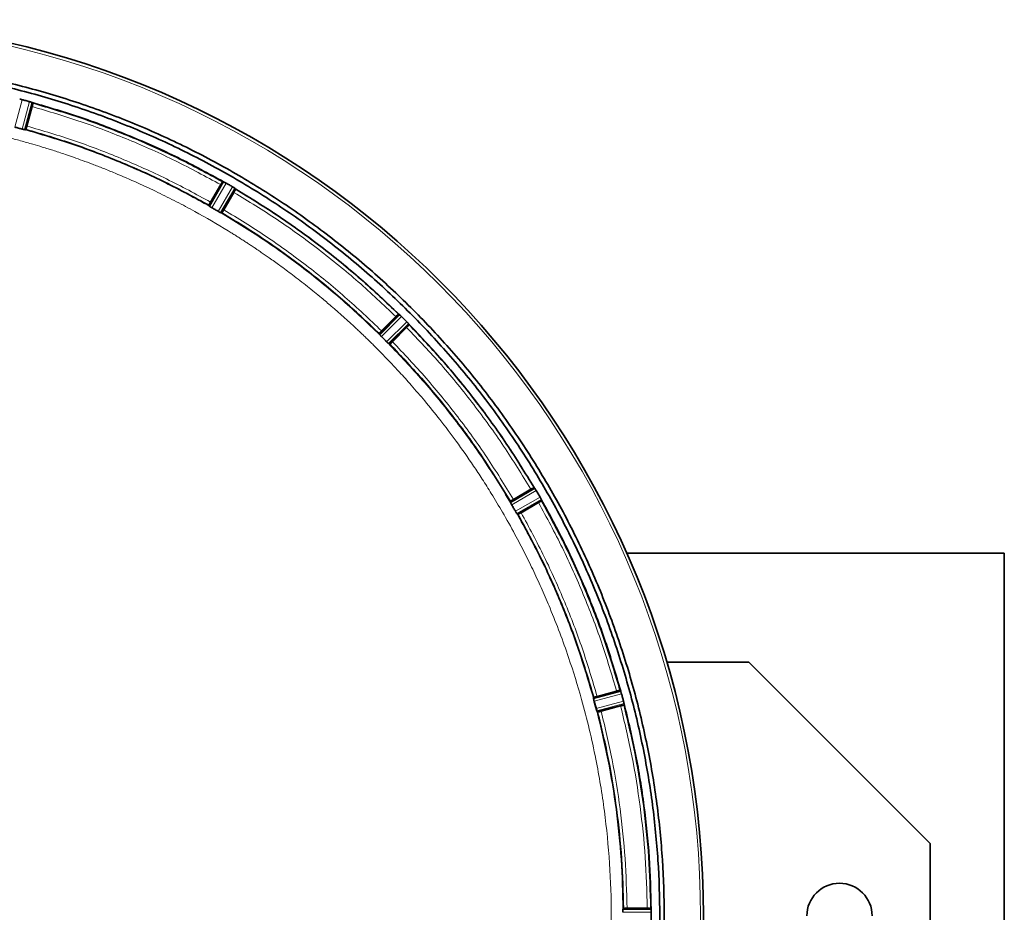
# Model space of a CAD drawing. Units: millimetres. Extents: x 0 to 1627, y 0 to 1846.
# Drawn here: x 399 to 670, y 279 to 525 of the extents above; entities that cross this region are included whole.
import ezdxf

# ---------------------------------------------------------------- set-up
doc = ezdxf.new("R2010")
doc.units = ezdxf.units.MM

msp = doc.modelspace()

# ---------------------------------------------------------------- linework, layer by layer
at = {"color": 8, "linetype": 'Continuous', "lineweight": 18}
for p, q in [((397.21, 495.52), (399.2, 503.1)), ((401.23, 502.56), (399.17, 495)), ((401.9, 502.35), (399.85, 494.84)), ((450.95, 473.68), (454.81, 480.43)), ((451.54, 473.31), (455.42, 480.11)), ((457.24, 479.06), (453.29, 472.3)), ((457.83, 478.68), (453.91, 471.97)), ((497.79, 438.3), (503.26, 443.82)), ((498.26, 437.79), (503.78, 443.36)), ((505.26, 441.87), (499.7, 436.36)), ((505.73, 441.35), (500.2, 435.88)), ((533.88, 392), (540.59, 395.92)), ((534.2, 391.38), (540.97, 395.33)), ((542.02, 393.52), (535.22, 389.63)), ((542.34, 392.9), (535.58, 389.04)), ((564.25, 339.99), (556.75, 337.94)), ((564.47, 339.32), (556.91, 337.26)), ((565.01, 337.3), (557.43, 335.3)), ((565.16, 336.62), (557.64, 334.64)), ((572.63, 279.84), (564.86, 279.8)), ((572.67, 279.14), (564.83, 279.1))]:
    msp.add_line(p, q, dxfattribs=at)
at = {"color": 7, "linetype": 'Continuous', "lineweight": 35}
for p, q in [((400.15, 494.8), (402.18, 502.23)), ((401.9, 502.35), (401.96, 502.32)), ((402.18, 502.23), (402.2, 502.18)), ((401.97, 501.2), (400.53, 495.83)), ((400.24, 494.88), (400.15, 494.8)), ((450.7, 473.86), (454.52, 480.55)), ((454.52, 480.55), (454.47, 480.52)), ((451.16, 474.86), (453.94, 479.68)), ((454.19, 471.85), (458.07, 478.5)), ((454.81, 480.43), (454.75, 480.46)), ((457.88, 478.65), (457.83, 478.68)), ((458.07, 478.5), (458.08, 478.44)), ((457.61, 477.56), (454.83, 472.75)), ((450.69, 473.98), (450.7, 473.86)), ((454.3, 471.9), (454.19, 471.85)), ((497.6, 438.54), (503.02, 444.01)), ((498.3, 439.39), (502.23, 443.32)), ((503.02, 444.01), (502.97, 444)), ((503.26, 443.82), (503.21, 443.86)), ((500.44, 435.69), (505.92, 441.11)), ((505.22, 440.32), (501.29, 436.39)), ((505.77, 441.3), (505.73, 441.35)), ((505.92, 441.11), (505.91, 441.06)), ((497.62, 438.65), (497.6, 438.54)), ((500.56, 435.71), (500.44, 435.69)), ((533.75, 392.28), (540.41, 396.16)), ((534.66, 392.92), (539.47, 395.7)), ((540.41, 396.16), (540.35, 396.17)), ((540.59, 395.92), (540.56, 395.97)), ((533.81, 392.39), (533.75, 392.28)), ((535.77, 388.79), (542.46, 392.61)), ((541.58, 392.03), (536.77, 389.25)), ((542.37, 392.84), (542.34, 392.9)), ((542.46, 392.61), (542.43, 392.56)), ((535.89, 388.78), (535.77, 388.79)), ((565.91, 378.09), (670, 378.09)), ((670, 378.09), (670, 178.09)), ((599.56, 348.09), (576.93, 348.09)), ((649.56, 298.09), (599.56, 348.09)), ((556.71, 338.24), (564.14, 340.27)), ((557.74, 338.62), (563.11, 340.06)), ((564.14, 340.27), (564.09, 340.29)), ((564.23, 340.05), (564.25, 339.99)), ((556.79, 338.33), (556.71, 338.24)), ((556.91, 337.28), (557.71, 334.44)), ((556.95, 337.13), (557.7, 334.47)), ((557.75, 334.35), (565.2, 336.31)), ((557.86, 334.31), (557.75, 334.35)), ((564.21, 335.98), (558.84, 334.54)), ((565.16, 336.62), (565.17, 336.55)), ((565.2, 336.31), (565.16, 336.27)), ((649.56, 258.09), (649.56, 298.09)), ((564.89, 280.1), (564.99, 280.17)), ((572.59, 280.14), (564.89, 280.1)), ((571.55, 280.21), (565.99, 280.21)), ((572.59, 280.14), (572.55, 280.17)), ((572.63, 279.84), (572.63, 279.9))]:
    msp.add_line(p, q, dxfattribs=at)
for centre, radius, start, end in [((340, 278.09), 247.06, 195, 165), ((624.56, 278.09), 9, 0, 180)]:
    msp.add_arc(centre, radius, start, end, dxfattribs=at)
at = {"color": 8, "linetype": 'Continuous', "lineweight": 18}
msp.add_arc((340, 278.09), 246.24, 195, 165, dxfattribs=at)
at = {"color": 7, "linetype": 'Continuous', "lineweight": 35}
for points, knots in [([(340, 41.85), (345.15, 41.95), (355.46, 42.15), (370.86, 43.72), (386.12, 46.22), (401.19, 49.74), (415.99, 54.23), (430.47, 59.68), (444.56, 66.06), (458.2, 73.36), (471.34, 81.53), (483.91, 90.54), (495.87, 100.35), (507.16, 110.93), (517.74, 122.22), (527.55, 134.18), (536.56, 146.75), (544.73, 159.89), (552.03, 173.53), (558.41, 187.62), (563.86, 202.1), (568.35, 216.9), (571.86, 231.97), (574.38, 247.23), (575.9, 262.63), (576.41, 278.09), (575.9, 293.55), (574.38, 308.95), (571.86, 324.21), (568.35, 339.28), (563.86, 354.08), (558.41, 368.56), (552.03, 382.65), (544.73, 396.29), (536.56, 409.43), (527.55, 422.01), (517.74, 433.96), (507.16, 445.26), (495.87, 455.83), (483.91, 465.64), (471.34, 474.66), (458.2, 482.82), (444.56, 490.12), (430.47, 496.5), (415.99, 501.95), (401.19, 506.44), (386.12, 509.96), (370.86, 512.46), (355.46, 514.04), (345.15, 514.23), (340, 514.33)], [0, 0, 0, 0, 0.020833, 0.041667, 0.0625, 0.083333, 0.104167, 0.125, 0.145833, 0.166667, 0.1875, 0.208333, 0.229167, 0.25, 0.270833, 0.291667, 0.3125, 0.333333, 0.354167, 0.375, 0.395833, 0.416667, 0.4375, 0.458333, 0.479167, 0.5, 0.520833, 0.541667, 0.5625, 0.583333, 0.604167, 0.625, 0.645833, 0.666667, 0.6875, 0.708333, 0.729167, 0.75, 0.770833, 0.791667, 0.8125, 0.833333, 0.854167, 0.875, 0.895833, 0.916667, 0.9375, 0.958333, 0.979167, 1, 1, 1, 1]), ([(340, 43.09), (345.13, 43.19), (355.38, 43.38), (370.7, 44.95), (385.88, 47.44), (400.87, 50.94), (415.59, 55.4), (429.99, 60.82), (444.01, 67.18), (457.58, 74.43), (470.65, 82.56), (483.16, 91.52), (495.06, 101.28), (506.29, 111.8), (516.81, 123.03), (526.57, 134.93), (535.53, 147.44), (543.66, 160.51), (550.92, 174.08), (557.27, 188.1), (562.69, 202.5), (567.15, 217.23), (570.65, 232.21), (573.16, 247.4), (574.66, 262.71), (575.17, 278.09), (574.66, 293.47), (573.16, 308.79), (570.65, 323.97), (567.15, 338.96), (562.69, 353.68), (557.27, 368.09), (550.92, 382.1), (543.66, 395.67), (535.53, 408.74), (526.57, 421.25), (516.81, 433.15), (506.29, 444.38), (495.06, 454.9), (483.16, 464.66), (470.65, 473.63), (457.58, 481.75), (444.01, 489.01), (429.99, 495.36), (415.59, 500.78), (400.87, 505.24), (385.88, 508.74), (370.7, 511.23), (355.38, 512.8), (345.13, 512.99), (340, 513.09)], [0, 0, 0, 0, 0.020833, 0.041667, 0.0625, 0.083333, 0.104167, 0.125, 0.145833, 0.166667, 0.1875, 0.208333, 0.229167, 0.25, 0.270833, 0.291667, 0.3125, 0.333333, 0.354167, 0.375, 0.395833, 0.416667, 0.4375, 0.458333, 0.479167, 0.5, 0.520833, 0.541667, 0.5625, 0.583333, 0.604167, 0.625, 0.645833, 0.666667, 0.6875, 0.708333, 0.729167, 0.75, 0.770833, 0.791667, 0.8125, 0.833333, 0.854167, 0.875, 0.895833, 0.916667, 0.9375, 0.958333, 0.979167, 1, 1, 1, 1]), ([(398.53, 503.25), (398.56, 503.24), (398.64, 503.23), (398.8, 503.2), (399, 503.15), (399.14, 503.12), (399.21, 503.1)], [0, 0, 0, 0, 0.164941, 0.442277, 0.719322, 1, 1, 1, 1]), ([(401.23, 502.56), (400.9, 502.65), (400.22, 502.83), (399.54, 503.01), (399.2, 503.1)], [0, 0, 0, 0, 0.5, 1, 1, 1, 1]), ([(401.24, 502.56), (401.31, 502.54), (401.45, 502.5), (401.65, 502.43), (401.8, 502.38), (401.87, 502.35), (401.9, 502.34)], [0, 0, 0, 0, 0.285767, 0.567917, 0.850294, 1, 1, 1, 1]), ([(402.18, 502.23), (402.16, 502.24), (402.14, 502.26), (402.01, 502.3), (401.96, 502.32)], [0, 0, 0, 0, 0.579646, 1, 1, 1, 1]), ([(401.97, 502.32), (406.55, 500.97), (415.7, 498.26), (429.08, 493.13), (442.17, 487.3), (450.55, 482.74), (454.75, 480.46)], [0, 0, 0, 0, 0.25, 0.5, 0.75, 1, 1, 1, 1]), ([(402.2, 502.18), (402.2, 502.17), (402.2, 502.15), (402.18, 502.04), (402.16, 501.95), (402.15, 501.9), (402.15, 501.89), (402.13, 501.84), (402.11, 501.73), (402.05, 501.51), (402, 501.32), (401.97, 501.2)], [0, 0, 0, 0, 0.2136401, 0.3684169, 0.4639902, 0.4895125, 0.4988943, 0.5001649, 0.6348943, 0.7632761, 1, 1, 1, 1]), ([(454.47, 480.52), (450.32, 482.78), (442.01, 487.29), (429.04, 493.06), (415.8, 498.15), (406.73, 500.83), (402.2, 502.18)], [0, 0, 0, 0, 0.25, 0.5, 0.75, 1, 1, 1, 1]), ([(397.21, 495.52), (397.54, 495.44), (398.19, 495.27), (398.84, 495.09), (399.17, 495)], [0, 0, 0, 0, 0.500001, 1, 1, 1, 1]), ([(399.86, 494.84), (399.76, 494.86), (399.56, 494.9), (399.31, 494.97), (399.18, 495)], [0, 0, 0, 0, 0.500137, 1, 1, 1, 1]), ([(400.16, 494.79), (400.14, 494.79), (400.1, 494.79), (399.94, 494.82), (399.86, 494.84)], [0, 0, 0, 0, 0.500046, 1, 1, 1, 1]), ([(400.53, 495.83), (400.5, 495.72), (400.44, 495.49), (400.36, 495.23), (400.31, 495.06), (400.28, 494.96), (400.25, 494.89), (400.24, 494.88), (400.24, 494.88)], [0, 0, 0, 0, 0.220254, 0.459852, 0.587535, 0.72012, 0.857608, 1, 1, 1, 1]), ([(450.69, 473.98), (446.68, 476.15), (438.66, 480.5), (426.15, 486.07), (413.36, 490.98), (404.62, 493.58), (400.24, 494.88)], [0, 0, 0, 0, 0.25, 0.5, 0.75, 1, 1, 1, 1]), ([(454.47, 480.52), (454.46, 480.51), (454.44, 480.49), (454.31, 480.3), (454.14, 480.01), (454.01, 479.79), (453.94, 479.68)], [0, 0, 0, 0, 0.2499991, 0.4999999, 0.7499973, 1, 1, 1, 1]), ([(454.75, 480.46), (454.69, 480.48), (454.57, 480.54), (454.54, 480.55), (454.52, 480.55)], [0, 0, 0, 0, 0.4351568, 1, 1, 1, 1]), ([(455.42, 480.11), (455.31, 480.17), (455.08, 480.3), (454.9, 480.39), (454.81, 480.43)], [0, 0, 0, 0, 0.499981, 1, 1, 1, 1]), ([(457.24, 479.06), (456.94, 479.24), (456.34, 479.59), (455.73, 479.94), (455.42, 480.11)], [0, 0, 0, 0, 0.499998, 1, 1, 1, 1]), ([(457.83, 478.68), (457.74, 478.74), (457.58, 478.86), (457.35, 479), (457.24, 479.06)], [0, 0, 0, 0, 0.500012, 1, 1, 1, 1]), ([(458.08, 478.44), (458.07, 478.43), (458.07, 478.41), (458.02, 478.31), (457.98, 478.23), (457.96, 478.19), (457.95, 478.18), (457.93, 478.13), (457.88, 478.04), (457.76, 477.83), (457.67, 477.67), (457.61, 477.56)], [0, 0, 0, 0, 0.213641, 0.368417, 0.463997, 0.489514, 0.498899, 0.500167, 0.634893, 0.763284, 1, 1, 1, 1]), ([(458.07, 478.5), (458.06, 478.51), (458.04, 478.54), (457.93, 478.61), (457.88, 478.65)], [0, 0, 0, 0, 0.564925, 1, 1, 1, 1]), ([(502.97, 444), (499.54, 447.25), (492.68, 453.76), (481.65, 462.69), (470.17, 471.03), (462.11, 475.97), (458.08, 478.44)], [0, 0, 0, 0, 0.25, 0.5, 0.75, 1, 1, 1, 1]), ([(451.16, 474.86), (451.1, 474.75), (450.97, 474.52), (450.81, 474.23), (450.7, 474.02), (450.7, 473.99), (450.69, 473.98)], [0, 0, 0, 0, 0.250001, 0.499999, 0.749999, 1, 1, 1, 1]), ([(450.7, 473.86), (450.71, 473.85), (450.72, 473.84), (450.79, 473.78), (450.88, 473.72), (450.94, 473.68)], [0, 0, 0, 0, 0.300931, 0.568146, 1, 1, 1, 1]), ([(450.94, 473.68), (451.03, 473.62), (451.16, 473.54), (451.37, 473.41), (451.48, 473.34), (451.54, 473.31)], [0, 0, 0, 0, 0.499032, 0.750439, 1, 1, 1, 1]), ([(451.54, 473.31), (451.83, 473.14), (452.42, 472.8), (453, 472.47), (453.29, 472.3)], [0, 0, 0, 0, 0.5, 1, 1, 1, 1]), ([(454.83, 472.75), (454.77, 472.65), (454.65, 472.44), (454.51, 472.21), (454.41, 472.06), (454.35, 471.97), (454.31, 471.91), (454.3, 471.9), (454.3, 471.9)], [0, 0, 0, 0, 0.220254, 0.459852, 0.587531, 0.720118, 0.857608, 1, 1, 1, 1]), ([(453.29, 472.3), (453.35, 472.26), (453.46, 472.2), (453.69, 472.08), (453.82, 472.01), (453.91, 471.96)], [0, 0, 0, 0, 0.249575, 0.501026, 1, 1, 1, 1]), ([(453.91, 471.96), (453.98, 471.93), (454.08, 471.88), (454.16, 471.85), (454.18, 471.85), (454.19, 471.85)], [0, 0, 0, 0, 0.431281, 0.698637, 1, 1, 1, 1]), ([(497.62, 438.65), (494.31, 441.79), (487.69, 448.07), (477.04, 456.69), (465.96, 464.74), (458.19, 469.51), (454.3, 471.9)], [0, 0, 0, 0, 0.2499999, 0.4999999, 0.7500001, 1, 1, 1, 1]), ([(502.97, 444), (502.95, 443.99), (502.92, 443.98), (502.75, 443.82), (502.51, 443.59), (502.33, 443.41), (502.23, 443.32)], [0, 0, 0, 0, 0.249998, 0.499997, 0.75, 1, 1, 1, 1]), ([(503.21, 443.86), (503.17, 443.9), (503.07, 443.99), (503.04, 444), (503.02, 444.01)], [0, 0, 0, 0, 0.435048, 1, 1, 1, 1]), ([(503.78, 443.36), (503.68, 443.44), (503.5, 443.62), (503.34, 443.76), (503.26, 443.82)], [0, 0, 0, 0, 0.499983, 1, 1, 1, 1]), ([(505.91, 441.06), (505.9, 441.05), (505.89, 441.03), (505.82, 440.94), (505.76, 440.88), (505.73, 440.85), (505.72, 440.84), (505.68, 440.8), (505.61, 440.72), (505.45, 440.55), (505.31, 440.41), (505.22, 440.32)], [0, 0, 0, 0, 0.213642, 0.368422, 0.463994, 0.489513, 0.498897, 0.50017, 0.634894, 0.763282, 1, 1, 1, 1]), ([(505.73, 441.35), (505.66, 441.43), (505.53, 441.59), (505.35, 441.78), (505.26, 441.87)], [0, 0, 0, 0, 0.500017, 1, 1, 1, 1]), ([(505.92, 441.11), (505.91, 441.13), (505.9, 441.16), (505.81, 441.26), (505.77, 441.3)], [0, 0, 0, 0, 0.564255, 1, 1, 1, 1]), ([(540.35, 396.17), (537.88, 400.2), (532.94, 408.26), (524.6, 419.74), (515.67, 430.77), (509.16, 437.63), (505.91, 441.06)], [0, 0, 0, 0, 0.25, 0.5, 0.75, 1, 1, 1, 1]), ([(497.6, 438.54), (497.6, 438.53), (497.61, 438.51), (497.66, 438.44), (497.74, 438.35), (497.78, 438.3)], [0, 0, 0, 0, 0.300899, 0.568103, 1, 1, 1, 1]), ([(498.3, 439.39), (498.21, 439.29), (498.03, 439.11), (497.8, 438.87), (497.64, 438.7), (497.63, 438.67), (497.62, 438.65)], [0, 0, 0, 0, 0.250003, 0.5, 0.750001, 1, 1, 1, 1]), ([(497.78, 438.3), (497.85, 438.22), (497.96, 438.11), (498.13, 437.93), (498.22, 437.83), (498.26, 437.79)], [0, 0, 0, 0, 0.499, 0.750416, 1, 1, 1, 1]), ([(499.7, 436.36), (499.74, 436.31), (499.83, 436.22), (500.02, 436.05), (500.13, 435.94), (500.21, 435.88)], [0, 0, 0, 0, 0.249516, 0.501, 1, 1, 1, 1]), ([(500.21, 435.88), (500.26, 435.83), (500.35, 435.75), (500.42, 435.7), (500.44, 435.69), (500.44, 435.69)], [0, 0, 0, 0, 0.431897, 0.699101, 1, 1, 1, 1]), ([(501.29, 436.39), (501.21, 436.31), (501.04, 436.14), (500.85, 435.96), (500.72, 435.84), (500.63, 435.76), (500.58, 435.72), (500.57, 435.71), (500.56, 435.71)], [0, 0, 0, 0, 0.220254, 0.459851, 0.587533, 0.720118, 0.857606, 1, 1, 1, 1]), ([(533.81, 392.39), (531.42, 396.28), (526.65, 404.06), (518.6, 415.13), (509.98, 425.78), (503.7, 432.4), (500.56, 435.71)], [0, 0, 0, 0, 0.25, 0.5, 0.75, 1, 1, 1, 1]), ([(540.35, 396.17), (540.34, 396.16), (540.31, 396.16), (540.1, 396.05), (539.81, 395.89), (539.58, 395.76), (539.47, 395.7)], [0, 0, 0, 0, 0.249998, 0.499996, 0.750001, 1, 1, 1, 1]), ([(540.56, 395.97), (540.52, 396.02), (540.45, 396.13), (540.42, 396.15), (540.41, 396.16)], [0, 0, 0, 0, 0.434373, 1, 1, 1, 1]), ([(540.97, 395.33), (540.9, 395.45), (540.77, 395.67), (540.65, 395.83), (540.59, 395.92)], [0, 0, 0, 0, 0.499988, 1, 1, 1, 1]), ([(542.02, 393.52), (541.85, 393.82), (541.5, 394.43), (541.15, 395.03), (540.97, 395.33)], [0, 0, 0, 0, 0.500002, 1, 1, 1, 1]), ([(533.75, 392.28), (533.75, 392.27), (533.76, 392.25), (533.79, 392.17), (533.84, 392.07), (533.87, 392)], [0, 0, 0, 0, 0.301363, 0.568719, 1, 1, 1, 1]), ([(534.66, 392.92), (534.54, 392.85), (534.32, 392.72), (534.03, 392.55), (533.84, 392.42), (533.82, 392.4), (533.81, 392.39)], [0, 0, 0, 0, 0.2500015, 0.4999982, 0.7500001, 1, 1, 1, 1]), ([(533.87, 392), (533.92, 391.91), (533.99, 391.78), (534.11, 391.55), (534.17, 391.44), (534.2, 391.38)], [0, 0, 0, 0, 0.498974, 0.750417, 1, 1, 1, 1]), ([(534.2, 391.38), (534.37, 391.09), (534.71, 390.51), (535.05, 389.92), (535.22, 389.63)], [0, 0, 0, 0, 0.5, 1, 1, 1, 1]), ([(542.43, 392.56), (542.43, 392.56), (542.41, 392.54), (542.32, 392.48), (542.25, 392.43), (542.21, 392.41), (542.2, 392.4), (542.15, 392.37), (542.06, 392.31), (541.86, 392.19), (541.69, 392.1), (541.58, 392.03)], [0, 0, 0, 0, 0.213641, 0.36842, 0.463997, 0.489519, 0.4989, 0.500169, 0.634894, 0.763279, 1, 1, 1, 1]), ([(542.34, 392.9), (542.3, 392.99), (542.21, 393.17), (542.08, 393.4), (542.02, 393.52)], [0, 0, 0, 0, 0.500017, 1, 1, 1, 1]), ([(542.37, 392.84), (544.65, 388.64), (549.21, 380.26), (555.04, 367.17), (560.17, 353.79), (562.88, 344.64), (564.23, 340.06)], [0, 0, 0, 0, 0.25, 0.5, 0.75, 1, 1, 1, 1]), ([(542.46, 392.61), (542.45, 392.63), (542.45, 392.66), (542.39, 392.78), (542.37, 392.84)], [0, 0, 0, 0, 0.5641461, 1, 1, 1, 1]), ([(564.09, 340.29), (562.74, 344.82), (560.06, 353.89), (554.97, 367.13), (549.2, 380.1), (544.69, 388.41), (542.43, 392.56)], [0, 0, 0, 0, 0.25, 0.5, 0.75, 1, 1, 1, 1]), ([(535.22, 389.63), (535.25, 389.57), (535.32, 389.46), (535.45, 389.25), (535.53, 389.12), (535.59, 389.03)], [0, 0, 0, 0, 0.249501, 0.500968, 1, 1, 1, 1]), ([(535.59, 389.03), (535.63, 388.98), (535.69, 388.88), (535.75, 388.81), (535.76, 388.8), (535.77, 388.79)], [0, 0, 0, 0, 0.431854, 0.699069, 1, 1, 1, 1]), ([(536.77, 389.25), (536.67, 389.2), (536.46, 389.08), (536.22, 388.95), (536.07, 388.86), (535.97, 388.82), (535.9, 388.79), (535.89, 388.78), (535.89, 388.78)], [0, 0, 0, 0, 0.2202599, 0.4598529, 0.5875374, 0.7201219, 0.8576081, 1, 1, 1, 1]), ([(556.79, 338.33), (555.49, 342.71), (552.89, 351.46), (547.98, 364.24), (542.41, 376.75), (538.06, 384.77), (535.89, 388.78)], [0, 0, 0, 0, 0.25, 0.5, 0.75, 1, 1, 1, 1]), ([(564.09, 340.29), (564.07, 340.29), (564.04, 340.29), (563.81, 340.24), (563.49, 340.16), (563.24, 340.1), (563.11, 340.06)], [0, 0, 0, 0, 0.2499965, 0.4999973, 0.7499987, 1, 1, 1, 1]), ([(564.23, 340.05), (564.21, 340.11), (564.17, 340.23), (564.15, 340.26), (564.14, 340.27)], [0, 0, 0, 0, 0.4195217, 1, 1, 1, 1]), ([(564.25, 339.99), (564.26, 339.96), (564.29, 339.89), (564.34, 339.74), (564.41, 339.54), (564.45, 339.4), (564.47, 339.33)], [0, 0, 0, 0, 0.149676, 0.432084, 0.714185, 1, 1, 1, 1]), ([(556.75, 337.95), (556.73, 338.03), (556.7, 338.2), (556.7, 338.23), (556.7, 338.25)], [0, 0, 0, 0, 0.499954, 1, 1, 1, 1]), ([(556.91, 337.27), (556.87, 337.4), (556.81, 337.65), (556.77, 337.85), (556.75, 337.95)], [0, 0, 0, 0, 0.499859, 1, 1, 1, 1]), ([(557.74, 338.62), (557.62, 338.59), (557.36, 338.52), (557.05, 338.43), (556.83, 338.36), (556.8, 338.34), (556.79, 338.33)], [0, 0, 0, 0, 0.249999, 0.500002, 0.749999, 1, 1, 1, 1]), ([(556.91, 337.26), (557, 336.93), (557.17, 336.28), (557.35, 335.63), (557.43, 335.3)], [0, 0, 0, 0, 0.499999, 1, 1, 1, 1]), ([(565.01, 337.3), (564.92, 337.63), (564.74, 338.31), (564.56, 338.99), (564.47, 339.32)], [0, 0, 0, 0, 0.5, 1, 1, 1, 1]), ([(565.01, 337.3), (565.03, 337.23), (565.06, 337.09), (565.11, 336.89), (565.14, 336.73), (565.15, 336.65), (565.16, 336.62)], [0, 0, 0, 0, 0.280636, 0.557718, 0.835025, 1, 1, 1, 1]), ([(557.64, 334.64), (557.6, 334.74), (557.54, 334.93), (557.47, 335.19), (557.43, 335.31)], [0, 0, 0, 0, 0.500143, 1, 1, 1, 1]), ([(557.75, 334.36), (557.73, 334.38), (557.71, 334.41), (557.66, 334.56), (557.64, 334.64)], [0, 0, 0, 0, 0.500042, 1, 1, 1, 1]), ([(557.86, 334.31), (557.88, 334.31), (557.91, 334.31), (558.14, 334.36), (558.46, 334.44), (558.71, 334.51), (558.84, 334.54)], [0, 0, 0, 0, 0.249999, 0.499996, 0.749998, 1, 1, 1, 1]), ([(564.99, 280.17), (564.87, 284.73), (564.63, 293.86), (563.19, 307.47), (561.05, 321), (558.93, 329.88), (557.86, 334.31)], [0, 0, 0, 0, 0.25, 0.5, 0.75, 1, 1, 1, 1]), ([(564.21, 335.98), (564.33, 336.01), (564.59, 336.08), (564.9, 336.17), (565.12, 336.24), (565.15, 336.26), (565.16, 336.27)], [0, 0, 0, 0, 0.249997, 0.5, 0.75, 1, 1, 1, 1]), ([(565.16, 336.27), (566.27, 331.67), (568.47, 322.48), (570.69, 308.46), (572.17, 294.35), (572.42, 284.9), (572.55, 280.17)], [0, 0, 0, 0, 0.25, 0.5, 0.75, 1, 1, 1, 1]), ([(565.17, 336.56), (566.29, 331.92), (568.52, 322.64), (570.77, 308.49), (572.26, 294.24), (572.51, 284.69), (572.63, 279.92)], [0, 0, 0, 0, 0.25, 0.5, 0.75, 1, 1, 1, 1]), ([(565.2, 336.31), (565.2, 336.33), (565.21, 336.36), (565.18, 336.49), (565.17, 336.55)], [0, 0, 0, 0, 0.549627, 1, 1, 1, 1]), ([(564.86, 279.81), (564.85, 279.71), (564.84, 279.56), (564.83, 279.31), (564.83, 279.18), (564.83, 279.11)], [0, 0, 0, 0, 0.497592, 0.749332, 1, 1, 1, 1]), ([(564.89, 280.1), (564.89, 280.1), (564.88, 280.08), (564.87, 280), (564.86, 279.89), (564.86, 279.81)], [0, 0, 0, 0, 0.3180222, 0.5002344, 1, 1, 1, 1]), ([(565.99, 280.21), (565.86, 280.21), (565.6, 280.2), (565.27, 280.2), (565.04, 280.18), (565.01, 280.18), (564.99, 280.17)], [0, 0, 0, 0, 0.250005, 0.499998, 0.749999, 1, 1, 1, 1]), ([(572.55, 280.17), (572.53, 280.18), (572.5, 280.18), (572.27, 280.2), (571.94, 280.2), (571.68, 280.21), (571.55, 280.21)], [0, 0, 0, 0, 0.25, 0.500001, 0.75, 1, 1, 1, 1]), ([(572.63, 279.91), (572.62, 279.96), (572.61, 280.09), (572.6, 280.12), (572.59, 280.14)], [0, 0, 0, 0, 0.4074486, 1, 1, 1, 1]), ([(572.67, 279.14), (572.67, 279.27), (572.66, 279.53), (572.64, 279.73), (572.63, 279.84)], [0, 0, 0, 0, 0.499964, 1, 1, 1, 1])]:
    msp.add_open_spline(points, degree=3, knots=knots, dxfattribs=at)
at = {"color": 8, "linetype": 'Continuous', "lineweight": 18}
for points, knots in [([(340, 499.72), (341.08, 499.71), (343.45, 499.7), (347.3, 499.61), (351.43, 499.44), (355.56, 499.18), (359.1, 498.9), (361.89, 498.64), (364.25, 498.39), (366.91, 498.09), (370.45, 497.63), (374.91, 496.97), (379.82, 496.13), (384.39, 495.24), (388.34, 494.39), (391.83, 493.58), (395.3, 492.72), (398.75, 491.8), (401.9, 490.91), (404.42, 490.15), (406.25, 489.59), (407.77, 489.11), (409.39, 488.58), (411.29, 487.94), (413.47, 487.19), (415.93, 486.31), (418.66, 485.3), (421.66, 484.14), (425.82, 482.45), (430.87, 480.27), (436.52, 477.63), (441.77, 475), (448.27, 471.53), (453.34, 468.58), (457.07, 466.28), (458.09, 465.64), (459.1, 465), (460.12, 464.35), (461.13, 463.69), (462.13, 463.03), (463.07, 462.41), (464.07, 461.74), (465.47, 460.79), (467.56, 459.34), (470.44, 457.29), (473.96, 454.67), (477.81, 451.69), (481.37, 448.79), (485.93, 444.94), (489.44, 441.79), (492.32, 439.08), (493.21, 438.24), (494.09, 437.39), (494.97, 436.53), (495.85, 435.67), (496.96, 434.56), (498.52, 432.99), (500.7, 430.73), (503.43, 427.81), (506.68, 424.2), (510.41, 419.84), (514.56, 414.71), (519.08, 408.74), (522.95, 403.24), (526.14, 398.41), (528.81, 394.19), (531.84, 389.13), (534.92, 383.63), (537.78, 378.14), (540.28, 373.04), (542.6, 367.99), (545.96, 360.15), (549.73, 350.13), (554.03, 336.26), (557.4, 322.14), (559.89, 307.02), (561.31, 292.6), (561.68, 281.41), (561.6, 273.54), (561.46, 269), (561.22, 264.45), (560.91, 260.14), (560.59, 256.61), (560.26, 253.46), (559.86, 250.08), (559.24, 245.52), (558.36, 240), (557.34, 234.61), (555.86, 227.64), (553.78, 219.31), (551.52, 211.79), (549.94, 207.07), (549.26, 205.08), (548.56, 203.09), (547.83, 201.11), (547.09, 199.14), (546.33, 197.18), (545.55, 195.22), (544.77, 193.29), (543.9, 191.23), (542.87, 188.85), (541.59, 185.99), (540.03, 182.65), (538.18, 178.84), (536.21, 175), (533.14, 169.31), (530.49, 164.75), (528.19, 161.02), (527.55, 160), (526.91, 158.99), (526.26, 157.97), (525.6, 156.96), (524.94, 155.96), (524.33, 155.04), (523.68, 154.07), (522.76, 152.71), (521.32, 150.64), (519.28, 147.77), (516.65, 144.21), (513.63, 140.33), (510.72, 136.74), (506.85, 132.17), (503.7, 128.65), (500.99, 125.78), (500.15, 124.89), (499.29, 124), (498.44, 123.12), (497.58, 122.24), (496.54, 121.2), (495.1, 119.77), (492.88, 117.62), (489.74, 114.68), (485.59, 110.95), (480.41, 106.56), (475.88, 102.97), (472.35, 100.32), (470.2, 98.73), (467.94, 97.11), (465.57, 95.46), (463.68, 94.18), (461.77, 92.91), (459.68, 91.55), (456.42, 89.48), (452.2, 86.93), (447.34, 84.16), (442.53, 81.58), (438.06, 79.32), (433.76, 77.26), (429.34, 75.25), (422.6, 72.37), (413.47, 68.88), (402.32, 65.3), (394.6, 63.26), (390.43, 62.28), (389.41, 62.04), (388.38, 61.81), (387.35, 61.58), (386.32, 61.36), (385.29, 61.14), (384.26, 60.93), (383.56, 60.79), (383.15, 60.7), (382.9, 60.66), (381.98, 60.47), (380.21, 60.14), (377.37, 59.63), (374.19, 59.11), (371.14, 58.66), (368.55, 58.31), (366.24, 58.02), (363.97, 57.76), (360.68, 57.42), (356.21, 57.03), (350.56, 56.69), (345.11, 56.5), (341.6, 56.47), (340, 56.46)], [0, 0, 0, 0, 0.004667, 0.010203, 0.016608, 0.022451, 0.028043, 0.031905, 0.034507, 0.038296, 0.043428, 0.049902, 0.057719, 0.064858, 0.069994, 0.075131, 0.080267, 0.085404, 0.09054, 0.094342, 0.096763, 0.098775, 0.101221, 0.104102, 0.107416, 0.111164, 0.115347, 0.119963, 0.125014, 0.134696, 0.143653, 0.151884, 0.160012, 0.175412, 0.177141, 0.17887, 0.180598, 0.182327, 0.184056, 0.185785, 0.187513, 0.188884, 0.190979, 0.194808, 0.199875, 0.206179, 0.213719, 0.220848, 0.225953, 0.239427, 0.241192, 0.242956, 0.244721, 0.246486, 0.24825, 0.250015, 0.253252, 0.257796, 0.263518, 0.270495, 0.278727, 0.288216, 0.298959, 0.310959, 0.3172, 0.323897, 0.332463, 0.342617, 0.351058, 0.359123, 0.367107, 0.375012, 0.395841, 0.41321, 0.437571, 0.458332, 0.479162, 0.499993, 0.506526, 0.51306, 0.519593, 0.526127, 0.531679, 0.534894, 0.53974, 0.546348, 0.554719, 0.563838, 0.569998, 0.585399, 0.6008, 0.603825, 0.606851, 0.609876, 0.612901, 0.615926, 0.618951, 0.621976, 0.625001, 0.627923, 0.631637, 0.636142, 0.641439, 0.647528, 0.654409, 0.660003, 0.675403, 0.677132, 0.678861, 0.680589, 0.682318, 0.684047, 0.685775, 0.687504, 0.688778, 0.690805, 0.694586, 0.699651, 0.706, 0.713633, 0.720839, 0.725943, 0.739418, 0.741182, 0.742947, 0.744712, 0.746476, 0.748241, 0.750006, 0.752794, 0.757018, 0.763306, 0.771324, 0.781071, 0.792547, 0.796242, 0.800085, 0.804077, 0.808218, 0.812506, 0.813944, 0.818079, 0.823263, 0.830586, 0.83932, 0.847364, 0.854079, 0.860923, 0.867898, 0.875002, 0.892505, 0.910007, 0.925409, 0.926922, 0.928435, 0.929948, 0.931461, 0.932974, 0.934487, 0.935999, 0.937512, 0.937547, 0.937825, 0.938606, 0.941574, 0.945608, 0.951018, 0.955466, 0.958904, 0.962259, 0.96553, 0.968718, 0.976519, 0.984874, 0.993115, 1, 1, 1, 1]), ([(453.94, 479.68), (449.81, 481.92), (441.55, 486.4), (428.66, 492.14), (415.49, 497.19), (406.48, 499.87), (401.97, 501.2)], [0, 0, 0, 0, 0.25, 0.5, 0.75, 1, 1, 1, 1]), ([(450.94, 473.68), (446.89, 475.89), (438.77, 480.3), (426.1, 485.95), (413.16, 490.91), (404.29, 493.53), (399.86, 494.84)], [0, 0, 0, 0, 0.25, 0.5, 0.75, 1, 1, 1, 1]), ([(400.53, 495.83), (404.92, 494.53), (413.7, 491.92), (426.53, 487), (439.09, 481.41), (447.14, 477.04), (451.16, 474.86)], [0, 0, 0, 0, 0.25, 0.5, 0.75, 1, 1, 1, 1]), ([(457.88, 478.65), (461.96, 476.16), (470.1, 471.17), (481.7, 462.75), (492.83, 453.73), (499.75, 447.15), (503.21, 443.86)], [0, 0, 0, 0, 0.25, 0.5, 0.75, 1, 1, 1, 1]), ([(502.23, 443.32), (498.82, 446.55), (492, 453.02), (481.04, 461.9), (469.63, 470.19), (461.61, 475.1), (457.61, 477.56)], [0, 0, 0, 0, 0.25, 0.5, 0.75, 1, 1, 1, 1]), ([(454.83, 472.75), (458.73, 470.35), (466.54, 465.56), (477.65, 457.48), (488.33, 448.84), (494.98, 442.54), (498.3, 439.39)], [0, 0, 0, 0, 0.25, 0.4999999, 0.7499998, 1, 1, 1, 1]), ([(497.78, 438.3), (494.44, 441.48), (487.74, 447.85), (476.96, 456.58), (465.74, 464.73), (457.86, 469.55), (453.91, 471.96)], [0, 0, 0, 0, 0.2500001, 0.5000001, 0.75, 1, 1, 1, 1]), ([(539.47, 395.7), (537.01, 399.7), (532.1, 407.72), (523.8, 419.13), (514.93, 430.09), (508.46, 436.91), (505.22, 440.32)], [0, 0, 0, 0, 0.25, 0.5, 0.75, 1, 1, 1, 1]), ([(505.77, 441.3), (509.06, 437.84), (515.64, 430.92), (524.66, 419.79), (533.08, 408.19), (538.06, 400.05), (540.56, 395.97)], [0, 0, 0, 0, 0.25, 0.5, 0.75, 1, 1, 1, 1]), ([(533.87, 392), (531.46, 395.95), (526.64, 403.83), (518.49, 415.05), (509.76, 425.83), (503.39, 432.53), (500.21, 435.88)], [0, 0, 0, 0, 0.25, 0.4999999, 0.7499999, 1, 1, 1, 1]), ([(501.29, 436.39), (504.44, 433.07), (510.74, 426.43), (519.39, 415.74), (527.47, 404.63), (532.26, 396.82), (534.66, 392.92)], [0, 0, 0, 0, 0.2500002, 0.5000001, 0.75, 1, 1, 1, 1]), ([(563.11, 340.06), (561.77, 344.57), (559.1, 353.58), (554.04, 366.75), (548.31, 379.64), (543.83, 387.9), (541.58, 392.03)], [0, 0, 0, 0, 0.25, 0.5, 0.75, 1, 1, 1, 1]), ([(556.75, 337.95), (555.44, 342.38), (552.82, 351.25), (547.86, 364.19), (542.21, 376.86), (537.8, 384.98), (535.59, 389.03)], [0, 0, 0, 0, 0.25, 0.5, 0.75, 1, 1, 1, 1]), ([(536.77, 389.25), (538.95, 385.23), (543.32, 377.18), (548.91, 364.62), (553.83, 351.79), (556.44, 343.01), (557.74, 338.62)], [0, 0, 0, 0, 0.25, 0.5, 0.75, 1, 1, 1, 1]), ([(564.86, 279.82), (564.74, 284.44), (564.51, 293.68), (563.06, 307.47), (560.88, 321.17), (558.72, 330.15), (557.64, 334.64)], [0, 0, 0, 0, 0.25, 0.5, 0.75, 1, 1, 1, 1]), ([(558.84, 334.54), (559.9, 330.09), (562.04, 321.18), (564.18, 307.61), (565.62, 293.94), (565.87, 284.78), (565.99, 280.21)], [0, 0, 0, 0, 0.25, 0.5, 0.75, 1, 1, 1, 1]), ([(571.55, 280.21), (571.42, 284.9), (571.17, 294.3), (569.7, 308.33), (567.49, 322.26), (565.3, 331.41), (564.21, 335.98)], [0, 0, 0, 0, 0.25, 0.5, 0.75, 1, 1, 1, 1])]:
    msp.add_open_spline(points, degree=3, knots=knots, dxfattribs=at)
at = {"color": 7, "linetype": 'Continuous', "lineweight": 35}
for points in [[(505.26, 441.87), (505.02, 442.12), (504.52, 442.61), (504.03, 443.11), (503.78, 443.36)], [(498.26, 437.79), (498.5, 437.55), (498.98, 437.07), (499.46, 436.6), (499.7, 436.36)], [(572.67, 279.14), (572.67, 278.79), (572.67, 278.09), (572.67, 277.39), (572.67, 277.04)]]:
    msp.add_open_spline(points, degree=3, dxfattribs=at)

doc.saveas('drawing.dxf')
